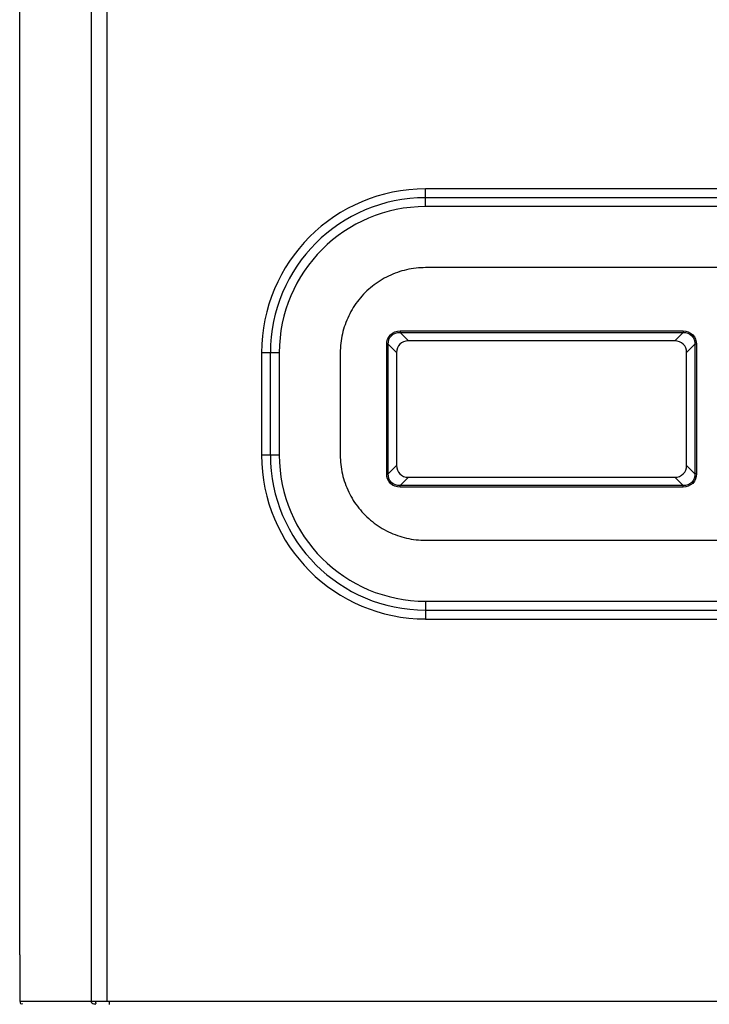
# Model space of a CAD drawing. Units: millimetres. Extents: x 0 to 420, y 0 to 297.
# Drawn here: x 146 to 154, y 161 to 173 of the extents above; entities that cross this region are included whole.
import ezdxf

# ---------------------------------------------------------------- set-up
doc = ezdxf.new("R2010")
doc.units = ezdxf.units.MM
doc.header["$LTSCALE"] = 23.1
doc.layers.add('ASSEMBLY', color=7, linetype='CONTINUOUS')

msp = doc.modelspace()

# ---------------------------------------------------------------- linework, layer by layer
at = {"layer": 'ASSEMBLY', "color": 9, "linetype": 'Continuous'}
for p, q in [((147.154, 203.844), (147.154, 161.204)), ((147.345, 161.204), (147.345, 203.844)), ((146.318, 161.75), (146.318, 203.298)), ((151.076, 170.529), (151.076, 170.737)), ((159.196, 170.737), (151.076, 170.737)), ((159.196, 170.633), (151.076, 170.633)), ((159.196, 170.529), (151.076, 170.529)), ((150.777, 169.07), (150.777, 169.052)), ((150.777, 169.07), (154.096, 169.07)), ((150.777, 169.052), (150.875, 168.954)), ((150.777, 169.052), (154.096, 169.052)), ((154.096, 169.052), (153.998, 168.954)), ((154.096, 169.07), (154.096, 169.052)), ((150.621, 167.395), (150.621, 168.914)), ((150.621, 168.914), (150.638, 168.914)), ((150.638, 167.395), (150.638, 168.914)), ((150.638, 168.914), (150.736, 168.816)), ((154.234, 168.914), (154.136, 168.816)), ((154.234, 168.914), (154.234, 167.395)), ((154.252, 168.914), (154.234, 168.914)), ((154.252, 168.914), (154.252, 167.395)), ((149.152, 168.814), (149.152, 167.614)), ((149.36, 168.814), (149.152, 168.814)), ((149.256, 168.814), (149.256, 167.614)), ((149.36, 168.814), (149.36, 167.614)), ((149.36, 167.614), (149.152, 167.614)), ((150.638, 167.395), (150.736, 167.493)), ((154.234, 167.395), (154.136, 167.493)), ((150.621, 167.395), (150.638, 167.395)), ((154.252, 167.395), (154.234, 167.395)), ((150.777, 167.256), (150.875, 167.354)), ((150.777, 167.239), (150.777, 167.256)), ((154.096, 167.256), (150.777, 167.256)), ((154.096, 167.256), (153.998, 167.354)), ((154.096, 167.239), (154.096, 167.256)), ((154.096, 167.239), (150.777, 167.239)), ((151.076, 165.899), (151.076, 165.691)), ((151.076, 165.899), (159.196, 165.899)), ((151.076, 165.795), (159.196, 165.795)), ((151.076, 165.691), (159.196, 165.691)), ((147.152, 161.204), (146.318, 161.204)), ((171.661, 161.204), (147.372, 161.204))]:
    msp.add_line(p, q, dxfattribs=at)
at = {"layer": 'ASSEMBLY', "color": 7, "linetype": 'Continuous'}
for p, q in [((159.196, 169.813), (151.076, 169.813)), ((153.998, 168.954), (150.875, 168.954)), ((150.076, 168.814), (150.076, 167.614)), ((150.736, 168.816), (150.736, 167.493)), ((154.136, 167.493), (154.136, 168.816)), ((150.875, 167.354), (153.998, 167.354)), ((151.076, 166.615), (159.196, 166.615)), ((146.318, 161.75), (146.318, 161.204)), ((147.372, 161.204), (147.152, 161.204)), ((147.211, 161.192), (147.209, 161.197)), ((147.372, 161.17), (147.372, 161.204))]:
    msp.add_line(p, q, dxfattribs=at)
at = {"layer": 'ASSEMBLY', "color": 9, "linetype": 'Continuous'}
for centre, radius, start, end in [((151.076, 168.814), 1.923, 89.9832, 179.9819), ((151.076, 168.814), 1.819, 89.9822, 179.9809), ((151.076, 168.814), 1.715, 89.9811, 179.9798), ((151.076, 167.615), 1.923, 180.0181, 270.0168), ((151.076, 167.615), 1.819, 180.0191, 270.0178), ((151.076, 167.615), 1.715, 180.0202, 270.0189)]:
    msp.add_arc(centre, radius, start, end, dxfattribs=at)
at = {"layer": 'ASSEMBLY', "color": 7, "linetype": 'Continuous'}
for centre, major_axis, start_param, end_param in [((150.921, 168.769), (0.146, -0.146), 2.482535, 3.800651), ((153.952, 168.769), (0.146, 0.146), -0.659058, 0.659058), ((150.921, 167.539), (0.146, 0.146), -3.800651, -2.482535), ((153.952, 167.539), (0.146, -0.146), -0.659058, 0.659058)]:
    msp.add_ellipse(centre, major_axis=major_axis, ratio=0.774597, start_param=start_param, end_param=end_param, dxfattribs=at)
for points, start_tangent, end_tangent in [([(151.076, 169.813), (150.854, 169.788), (150.642, 169.714), (150.453, 169.595), (150.294, 169.437), (150.175, 169.247), (150.101, 169.036), (150.076, 168.814)], (-1, 0), (0, -1)), ([(150.076, 167.614), (150.101, 167.392), (150.175, 167.181), (150.294, 166.992), (150.453, 166.833), (150.642, 166.714), (150.854, 166.64), (151.076, 166.615)], (0, -1), (1, 0)), ([(146.35, 161.176), (146.33, 161.176), (146.327, 161.191)], (-0.968689, -0.248278), (0.396566, 0.918006)), ([(146.327, 161.191), (146.328, 161.194), (146.33, 161.197)], (0.396566, 0.918006), (0.525206, 0.850975)), ([(147.152, 161.204), (147.164, 161.187), (147.188, 161.176)], (0, -1), (0.968689, -0.248278)), ([(147.188, 161.176), (147.192, 161.175), (147.197, 161.175)], (0.968689, -0.248278), (0.995821, -0.091325)), ([(147.197, 161.175), (147.209, 161.176), (147.213, 161.184)], (0.995821, -0.091325), (-0.037925, 0.999281)), ([(147.213, 161.184), (147.213, 161.188), (147.211, 161.192)], (-0.037925, 0.999281), (-0.417711, 0.90858))]:
    msp.add_spline(points, degree=3, dxfattribs=dict(at, start_tangent=start_tangent, end_tangent=end_tangent))
at = {"layer": 'ASSEMBLY', "color": 9, "linetype": 'Continuous'}
for points, start_tangent, end_tangent in [([(150.621, 168.914), (150.664, 169.026), (150.777, 169.07)], (0.000016, 1), (1, -0.000025)), ([(150.638, 168.914), (150.675, 169.015), (150.777, 169.052)], (-0.02437, 0.999703), (0.999702, -0.024393)), ([(154.096, 169.07), (154.208, 169.026), (154.252, 168.914)], (1, -0.000016), (-0.000025, -1)), ([(154.096, 169.052), (154.197, 169.015), (154.234, 168.914)], (0.999703, 0.02437), (-0.024393, -0.999702)), ([(150.777, 167.239), (150.664, 167.282), (150.621, 167.395)], (-1, 0.000016), (0.000025, 1)), ([(150.777, 167.256), (150.675, 167.293), (150.638, 167.395)], (-0.999703, -0.02437), (0.024393, 0.999702)), ([(154.252, 167.395), (154.208, 167.282), (154.096, 167.239)], (-0.000016, -1), (-1, 0.000025)), ([(154.234, 167.395), (154.197, 167.293), (154.096, 167.256)], (0.02437, -0.999703), (-0.999702, 0.024393))]:
    msp.add_spline(points, degree=3, dxfattribs=dict(at, start_tangent=start_tangent, end_tangent=end_tangent))

doc.saveas('drawing.dxf')
